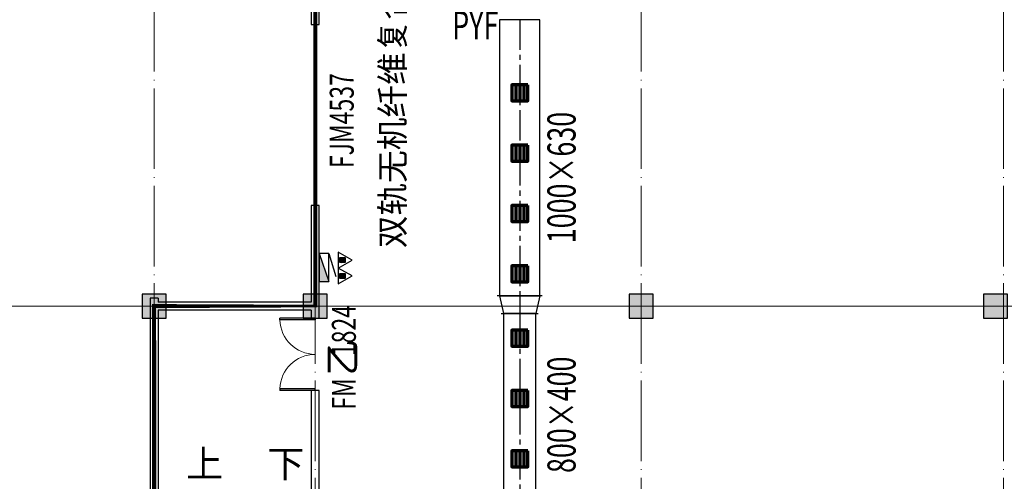
# Model space of a CAD drawing. Units: millimetres. Extents: x 3714769 to 4223690, y 414885 to 1049936.
# Drawn here: x 4091350 to 4115812, y 621915 to 633391 of the extents above; entities that cross this region are included whole.
import ezdxf

# ---------------------------------------------------------------- set-up
doc = ezdxf.new("R2010")
doc.units = ezdxf.units.MM
doc.header["$LTSCALE"] = 1000
for name, pattern in [('CENTER2', [1.125, 0.75, -0.125, 0.125, -0.125]), ('DASH', [0.35, 0.25, -0.1]), ('DOTE', [2.4200000000000004, 2, -0.2, 0.02, -0.2])]:
    doc.linetypes.add(name, pattern=pattern)
for name, color, linetype, lineweight in [('COLU', 7, 'Continuous', 40), ('DOTE', 8, 'DOTE', 9), ('H-送风-风口', 3, 'Continuous', 70), ('暖通-排烟-风管标注', 3, 'Continuous', 25)]:
    doc.layers.add(name, color=color, linetype=linetype, lineweight=lineweight)
for name, color, linetype in [('DIM_SYMB', 3, 'Continuous'), ('DOOR_FIRE', 4, 'Continuous'), ('DUCT-排烟中心线', 5, 'CENTER2'), ('DUCT-排烟法兰', 4, 'Continuous'), ('DUCT-排烟管', 2, 'Continuous'), ('DUCT-排烟管端线', 4, 'Continuous'), ('EQUIP_消火栓', 7, 'Continuous'), ('EQUIP_灭火器', 7, 'Continuous'), ('H-风口标注', 3, 'Continuous'), ('WALL', 7, 'Continuous'), ('屋面', 133, 'Continuous')]:
    doc.layers.add(name, color=color, linetype=linetype)
doc.layers.add('DOOR_FIRE_TEXT', color=7, linetype='Continuous', plot=False)
doc.styles.add('_TCH_DIM', font='SIMPLEX', dxfattribs={"bigfont": 'GBCBIG'})
doc.styles.add('_TCH_WINDOW', font='SIMPLEX', dxfattribs={"height": 3.5, "bigfont": 'GBCBIG'})
doc.styles.add('WZ', font='tssdeng.shx', dxfattribs={"width": 0.4, "bigfont": '@gbcbig.shx'})

# ---------------------------------------------------------------- blocks, each defined once
blk = doc.blocks.new('2ffff')
at = {"layer": '屋面', "ltscale": 300}
h = blk.add_hatch(color=7, dxfattribs=at)
h.dxf.hatch_style = 1
h.paths.add_polyline_path([(5494965.758227301, 709076.1494085742), (5494965.758227301, 709676.1494085742), (5494365.758227301, 709676.1494085742), (5494365.758227301, 709076.1494085742)])
h.paths.add_polyline_path([(5494965.758227301, 696076.1455023242), (5494965.758227301, 696676.1455023242), (5494365.758227301, 696676.1455023242), (5494365.758227301, 696076.1455023242)])
h.paths.add_polyline_path([(5494965.773852301, 683076.1455023242), (5494965.773852301, 683676.1455023242), (5494365.773852301, 683676.1455023242), (5494365.773852301, 683076.1455023242)])
h.paths.add_polyline_path([(5494964.789477301, 670076.1455023242), (5494964.789477301, 670676.1455023242), (5494364.789477301, 670676.1455023242), (5494364.789477301, 670076.1455023242)])
h.paths.add_polyline_path([(5494964.789477301, 662126.1494085742), (5494964.789477301, 662626.1494085742), (5494464.789477301, 662626.1494085742), (5494464.789477301, 662126.1494085742)])
h.paths.add_polyline_path([(5494964.789477301, 658276.1494085742), (5494964.789477301, 658776.1494085742), (5494464.789477301, 658776.1494085742), (5494464.789477301, 658276.1494085742)])
h.paths.add_polyline_path([(5494964.742602301, 720976.1494085742), (5494964.742602301, 721476.1494085742), (5494464.742602301, 721476.1494085742), (5494464.742602301, 720976.1494085742)])
h.paths.add_polyline_path([(5494964.742602301, 717176.1494085742), (5494964.742602301, 717676.1494085742), (5494464.742602301, 717676.1494085742), (5494464.742602301, 717176.1494085742)])
h.paths.add_polyline_path([(5485664.742602301, 720876.1415960742), (5485664.742602301, 721476.1415960742), (5485064.742602301, 721476.1415960742), (5485064.742602301, 720876.1415960742)])
h.paths.add_polyline_path([(5485664.742602301, 717176.1415960742), (5485664.742602301, 717776.1415960742), (5485064.742602301, 717776.1415960742), (5485064.742602301, 717176.1415960742)])
h.paths.add_polyline_path([(5485614.758227301, 709076.1415960742), (5485614.758227301, 709676.1415960742), (5485014.758227301, 709676.1415960742), (5485014.758227301, 709076.1415960742)])
h.paths.add_polyline_path([(5485614.758227301, 696076.1415960742), (5485614.758227301, 696676.1415960742), (5485014.758227301, 696676.1415960742), (5485014.758227301, 696076.1415960742)])
h.paths.add_polyline_path([(5485614.773852301, 683076.1415960742), (5485614.773852301, 683676.1415960742), (5485014.773852301, 683676.1415960742), (5485014.773852301, 683076.1415960742)])
h.paths.add_polyline_path([(5485614.789477301, 670076.1415960742), (5485614.789477301, 670676.1415960742), (5485014.789477301, 670676.1415960742), (5485014.789477301, 670076.1415960742)])
h.paths.add_polyline_path([(5485664.789477301, 661976.1415960742), (5485664.789477301, 662576.1415960742), (5485064.789477301, 662576.1415960742), (5485064.789477301, 661976.1415960742)])
h.paths.add_polyline_path([(5485664.789477301, 658276.1415960742), (5485664.789477301, 658876.1415960742), (5485064.789477301, 658876.1415960742), (5485064.789477301, 658276.1415960742)])
h.paths.add_polyline_path([(5476614.789477301, 720876.1455023242), (5476614.789477301, 721476.1455023242), (5476014.789477301, 721476.1455023242), (5476014.789477301, 720876.1455023242)])
h.paths.add_polyline_path([(5476614.789477301, 709076.1455023242), (5476614.789477301, 709676.1455023242), (5476014.789477301, 709676.1455023242), (5476014.789477301, 709076.1455023242)])
h.paths.add_polyline_path([(5476614.773852301, 696076.1455023242), (5476614.773852301, 696676.1455023242), (5476014.773852301, 696676.1455023242), (5476014.773852301, 696076.1455023242)])
h.paths.add_polyline_path([(5476614.758227301, 683076.1455023242), (5476614.758227301, 683676.1455023242), (5476014.758227301, 683676.1455023242), (5476014.758227301, 683076.1455023242)])
h.paths.add_polyline_path([(5476614.758227301, 670076.1415960742), (5476614.758227301, 670676.1415960742), (5476014.758227301, 670676.1415960742), (5476014.758227301, 670076.1415960742)])
h.paths.add_polyline_path([(5476614.742602301, 658276.1415960742), (5476614.742602301, 658876.1415960742), (5476014.742602301, 658876.1415960742), (5476014.742602301, 658276.1415960742)])
h.paths.add_polyline_path([(5467614.617602301, 720876.1494085742), (5467614.617602301, 721476.1494085742), (5467014.617602301, 721476.1494085742), (5467014.617602301, 720876.1494085742)])
h.paths.add_polyline_path([(5467614.617602301, 709076.1494085742), (5467614.617602301, 709676.1494085742), (5467014.617602301, 709676.1494085742), (5467014.617602301, 709076.1494085742)])
h.paths.add_polyline_path([(5467614.601977301, 696076.1494085742), (5467614.601977301, 696676.1494085742), (5467014.601977301, 696676.1494085742), (5467014.601977301, 696076.1494085742)])
h.paths.add_polyline_path([(5467614.586352301, 683076.1494085742), (5467614.586352301, 683676.1494085742), (5467014.586352301, 683676.1494085742), (5467014.586352301, 683076.1494085742)])
h.paths.add_polyline_path([(5467614.586352301, 670076.1494085742), (5467614.586352301, 670676.1494085742), (5467014.586352301, 670676.1494085742), (5467014.586352301, 670076.1494085742)])
h.paths.add_polyline_path([(5467614.570727301, 658276.1494085742), (5467614.570727301, 658876.1494085742), (5467014.570727301, 658876.1494085742), (5467014.570727301, 658276.1494085742)])
h.paths.add_polyline_path([(5458614.789477301, 720876.1533148242), (5458614.789477301, 721476.1533148242), (5458014.789477301, 721476.1533148242), (5458014.789477301, 720876.1533148242)])
h.paths.add_polyline_path([(5458614.789477301, 709076.1533148242), (5458614.789477301, 709676.1533148242), (5458014.789477301, 709676.1533148242), (5458014.789477301, 709076.1533148242)])
h.paths.add_polyline_path([(5458614.773852301, 696076.1533148242), (5458614.773852301, 696676.1533148242), (5458014.773852301, 696676.1533148242), (5458014.773852301, 696076.1533148242)])
h.paths.add_polyline_path([(5458614.758227301, 683076.1533148242), (5458614.758227301, 683676.1533148242), (5458014.758227301, 683676.1533148242), (5458014.758227301, 683076.1533148242)])
h.paths.add_polyline_path([(5458614.758227301, 670076.1572210742), (5458614.758227301, 670676.1572210742), (5458014.758227301, 670676.1572210742), (5458014.758227301, 670076.1572210742)])
h.paths.add_polyline_path([(5458614.742602301, 658276.1572210742), (5458614.742602301, 658876.1572210742), (5458014.742602301, 658876.1572210742), (5458014.742602301, 658276.1572210742)])
h.paths.add_polyline_path([(5449614.789477301, 720876.1572210742), (5449614.789477301, 721476.1572210742), (5449014.789477301, 721476.1572210742), (5449014.789477301, 720876.1572210742)])
h.paths.add_polyline_path([(5449614.789477301, 709076.1572210742), (5449614.789477301, 709676.1572210742), (5449014.789477301, 709676.1572210742), (5449014.789477301, 709076.1572210742)])
h.paths.add_polyline_path([(5449614.773852301, 696076.1572210742), (5449614.773852301, 696676.1572210742), (5449014.773852301, 696676.1572210742), (5449014.773852301, 696076.1572210742)])
h.paths.add_polyline_path([(5449614.758227301, 683076.1572210742), (5449614.758227301, 683676.1572210742), (5449014.758227301, 683676.1572210742), (5449014.758227301, 683076.1572210742)])
h.paths.add_polyline_path([(5449614.758227301, 670076.1572210742), (5449614.758227301, 670676.1572210742), (5449014.758227301, 670676.1572210742), (5449014.758227301, 670076.1572210742)])
h.paths.add_polyline_path([(5449614.742602301, 658276.1572210742), (5449614.742602301, 658876.1572210742), (5449014.742602301, 658876.1572210742), (5449014.742602301, 658276.1572210742)])
h.paths.add_polyline_path([(5440614.789477301, 720876.1611273242), (5440614.789477301, 721476.1611273242), (5440014.789477301, 721476.1611273242), (5440014.789477301, 720876.1611273242)])
h.paths.add_polyline_path([(5440614.789477301, 709076.1611273242), (5440614.789477301, 709676.1611273242), (5440014.789477301, 709676.1611273242), (5440014.789477301, 709076.1611273242)])
h.paths.add_polyline_path([(5440614.773852301, 696076.1611273242), (5440614.773852301, 696676.1611273242), (5440014.773852301, 696676.1611273242), (5440014.773852301, 696076.1611273242)])
h.paths.add_polyline_path([(5440614.758227301, 683076.1611273242), (5440614.758227301, 683676.1611273242), (5440014.758227301, 683676.1611273242), (5440014.758227301, 683076.1611273242)])
h.paths.add_polyline_path([(5440614.758227301, 670076.1650335742), (5440614.758227301, 670676.1650335742), (5440014.758227301, 670676.1650335742), (5440014.758227301, 670076.1650335742)])
h.paths.add_polyline_path([(5440614.742602301, 658276.1650335742), (5440614.742602301, 658876.1650335742), (5440014.742602301, 658876.1650335742), (5440014.742602301, 658276.1650335742)])
h.paths.add_polyline_path([(5431614.789477301, 720876.1650335742), (5431614.789477301, 721476.1650335742), (5431014.789477301, 721476.1650335742), (5431014.789477301, 720876.1650335742)])
h.paths.add_polyline_path([(5431614.789477301, 709076.1650335742), (5431614.789477301, 709676.1650335742), (5431014.789477301, 709676.1650335742), (5431014.789477301, 709076.1650335742)])
h.paths.add_polyline_path([(5431614.773852301, 696076.1650335742), (5431614.773852301, 696676.1650335742), (5431014.773852301, 696676.1650335742), (5431014.773852301, 696076.1650335742)])
h.paths.add_polyline_path([(5431614.758227301, 683076.1650335742), (5431614.758227301, 683676.1650335742), (5431014.758227301, 683676.1650335742), (5431014.758227301, 683076.1650335742)])
h.paths.add_polyline_path([(5431614.758227301, 670076.1650335742), (5431614.758227301, 670676.1650335742), (5431014.758227301, 670676.1650335742), (5431014.758227301, 670076.1650335742)])
h.paths.add_polyline_path([(5431614.742602301, 658276.1650335742), (5431614.742602301, 658876.1650335742), (5431014.742602301, 658876.1650335742), (5431014.742602301, 658276.1650335742)])
h.paths.add_polyline_path([(5422813.789477301, 720876.1884710742), (5422813.789477301, 721476.1884710742), (5422213.789477301, 721476.1884710742), (5422213.789477301, 720876.1884710742)])
h.paths.add_polyline_path([(5422064.789477301, 720876.1884710742), (5422064.789477301, 721476.1884710742), (5421464.789477301, 721476.1884710742), (5421464.789477301, 720876.1884710742)])
h.paths.add_polyline_path([(5422813.789477301, 709076.1845648242), (5422813.789477301, 709676.1845648242), (5422213.789477301, 709676.1845648242), (5422213.789477301, 709076.1845648242)])
h.paths.add_polyline_path([(5422064.789477301, 709076.1845648242), (5422064.789477301, 709676.1845648242), (5421464.789477301, 709676.1845648242), (5421464.789477301, 709076.1845648242)])
h.paths.add_polyline_path([(5422813.773852301, 696076.1845648242), (5422813.773852301, 696676.1845648242), (5422213.773852301, 696676.1845648242), (5422213.773852301, 696076.1845648242)])
h.paths.add_polyline_path([(5422065.773852301, 696076.1845648242), (5422065.773852301, 696676.1845648242), (5421465.773852301, 696676.1845648242), (5421465.773852301, 696076.1845648242)])
h.paths.add_polyline_path([(5422813.758227301, 683076.1806585742), (5422813.758227301, 683676.1806585742), (5422213.758227301, 683676.1806585742), (5422213.758227301, 683076.1806585742)])
h.paths.add_polyline_path([(5422065.758227301, 683076.1806585742), (5422065.758227301, 683676.1806585742), (5421465.758227301, 683676.1806585742), (5421465.758227301, 683076.1806585742)])
h.paths.add_polyline_path([(5422813.758227301, 670076.1884710742), (5422813.758227301, 670676.1884710742), (5422213.758227301, 670676.1884710742), (5422213.758227301, 670076.1884710742)])
h.paths.add_polyline_path([(5422065.758227301, 670076.1884710742), (5422065.758227301, 670676.1884710742), (5421465.758227301, 670676.1884710742), (5421465.758227301, 670076.1884710742)])
h.paths.add_polyline_path([(5422814.742602301, 658276.1884710742), (5422814.742602301, 658876.1884710742), (5422214.742602301, 658876.1884710742), (5422214.742602301, 658276.1884710742)])
h.paths.add_polyline_path([(5422065.742602301, 658276.1884710742), (5422065.742602301, 658876.1884710742), (5421465.742602301, 658876.1884710742), (5421465.742602301, 658276.1884710742)])
h.paths.add_polyline_path([(5413264.789477301, 720876.1884710742), (5413264.789477301, 721476.1884710742), (5412664.789477301, 721476.1884710742), (5412664.789477301, 720876.1884710742)])
h.paths.add_polyline_path([(5413264.789477301, 709076.1884710742), (5413264.789477301, 709676.1884710742), (5412664.789477301, 709676.1884710742), (5412664.789477301, 709076.1884710742)])
h.paths.add_polyline_path([(5413264.781664801, 696076.1884710742), (5413264.781664801, 696676.1884710742), (5412664.781664801, 696676.1884710742), (5412664.781664801, 696076.1884710742)])
h.paths.add_polyline_path([(5413264.758227301, 683076.1884710742), (5413264.758227301, 683676.1884710742), (5412664.758227301, 683676.1884710742), (5412664.758227301, 683076.1884710742)])
h.paths.add_polyline_path([(5413264.750414801, 670076.1884710742), (5413264.750414801, 670676.1884710742), (5412664.750414801, 670676.1884710742), (5412664.750414801, 670076.1884710742)])
h.paths.add_polyline_path([(5413264.750414801, 658276.1884710742), (5413264.750414801, 658876.1884710742), (5412664.750414801, 658876.1884710742), (5412664.750414801, 658276.1884710742)])
h.paths.add_polyline_path([(5405164.773852301, 720876.1962835742), (5405164.773852301, 721476.1962835742), (5404564.773852301, 721476.1962835742), (5404564.773852301, 720876.1962835742)])
h.paths.add_polyline_path([(5405164.766039801, 709076.1923773242), (5405164.766039801, 709676.1923773242), (5404564.766039801, 709676.1923773242), (5404564.766039801, 709076.1923773242)])
h.paths.add_polyline_path([(5405164.766039801, 683076.2343695117), (5405164.766039801, 683676.2343695117), (5404564.766039801, 683676.2343695117), (5404564.766039801, 683076.2343695117)])
h.paths.add_polyline_path([(5405164.742602301, 696076.2343695117), (5405164.742602301, 696676.2343695117), (5404564.742602301, 696676.2343695117), (5404564.742602301, 696076.2343695117)])
h.paths.add_polyline_path([(5405164.734789801, 670076.1962835742), (5405164.734789801, 670676.1962835742), (5404564.734789801, 670676.1962835742), (5404564.734789801, 670076.1962835742)])
h.paths.add_polyline_path([(5405164.734789801, 658276.1962835742), (5405164.734789801, 658876.1962835742), (5404564.734789801, 658876.1962835742), (5404564.734789801, 658276.1962835742)])
h.paths.add_polyline_path([(5401164.773852301, 720876.1962835742), (5401164.773852301, 721476.1962835742), (5400564.773852301, 721476.1962835742), (5400564.773852301, 720876.1962835742)])
h.paths.add_polyline_path([(5401164.766039801, 709076.1962835742), (5401164.766039801, 709676.1962835742), (5400564.766039801, 709676.1962835742), (5400564.766039801, 709076.1962835742)])
h.paths.add_polyline_path([(5401164.766039801, 683076.2275335742), (5401164.766039801, 683676.2275335742), (5400564.766039801, 683676.2275335742), (5400564.766039801, 683076.2275335742)])
h.paths.add_polyline_path([(5401164.742602301, 696076.2275335742), (5401164.742602301, 696676.2275335742), (5400564.742602301, 696676.2275335742), (5400564.742602301, 696076.2275335742)])
h.paths.add_polyline_path([(5401164.734789801, 670076.1962835742), (5401164.734789801, 670676.1962835742), (5400564.734789801, 670676.1962835742), (5400564.734789801, 670076.1962835742)])
h.paths.add_polyline_path([(5401164.734789801, 658276.1962835742), (5401164.734789801, 658876.1962835742), (5400564.734789801, 658876.1962835742), (5400564.734789801, 658276.1962835742)])
h.paths.add_polyline_path([(5396164.773852301, 720876.1962835742), (5396164.773852301, 721476.1962835742), (5395564.773852301, 721476.1962835742), (5395564.773852301, 720876.1962835742)])
h.paths.add_polyline_path([(5396164.766039801, 709076.1962835742), (5396164.766039801, 709676.1962835742), (5395564.766039801, 709676.1962835742), (5395564.766039801, 709076.1962835742)])
h.paths.add_polyline_path([(5396164.766039801, 683076.2148382617), (5396164.766039801, 683676.2148382617), (5395564.766039801, 683676.2148382617), (5395564.766039801, 683076.2148382617)])
h.paths.add_polyline_path([(5396164.742602301, 696076.2148382617), (5396164.742602301, 696676.2148382617), (5395564.742602301, 696676.2148382617), (5395564.742602301, 696076.2148382617)])
h.paths.add_polyline_path([(5396164.734789801, 670076.1962835742), (5396164.734789801, 670676.1962835742), (5395564.734789801, 670676.1962835742), (5395564.734789801, 670076.1962835742)])
h.paths.add_polyline_path([(5396164.734789801, 658276.1962835742), (5396164.734789801, 658876.1962835742), (5395564.734789801, 658876.1962835742), (5395564.734789801, 658276.1962835742)])
h.paths.add_polyline_path([(5387164.773852301, 720876.2040960742), (5387164.773852301, 721476.2040960742), (5386564.773852301, 721476.2040960742), (5386564.773852301, 720876.2040960742)])
h.paths.add_polyline_path([(5387164.766039801, 709076.2040960742), (5387164.766039801, 709676.2040960742), (5386564.766039801, 709676.2040960742), (5386564.766039801, 709076.2040960742)])
h.paths.add_polyline_path([(5387164.766039801, 683076.2031195117), (5387164.766039801, 683676.2031195117), (5386564.766039801, 683676.2031195117), (5386564.766039801, 683076.2031195117)])
h.paths.add_polyline_path([(5387164.742602301, 696076.1992132617), (5387164.742602301, 696676.1992132617), (5386564.742602301, 696676.1992132617), (5386564.742602301, 696076.1992132617)])
h.paths.add_polyline_path([(5387164.734789801, 670076.2040960742), (5387164.734789801, 670676.2040960742), (5386564.734789801, 670676.2040960742), (5386564.734789801, 670076.2040960742)])
h.paths.add_polyline_path([(5387164.734789801, 658276.2040960742), (5387164.734789801, 658876.2040960742), (5386564.734789801, 658876.2040960742), (5386564.734789801, 658276.2040960742)])
h.paths.add_polyline_path([(5378164.773852301, 720876.2119085742), (5378164.773852301, 721476.2119085742), (5377564.773852301, 721476.2119085742), (5377564.773852301, 720876.2119085742)])
h.paths.add_polyline_path([(5378164.766039801, 709076.2158148242), (5378164.766039801, 709676.2158148242), (5377564.766039801, 709676.2158148242), (5377564.766039801, 709076.2158148242)])
h.paths.add_polyline_path([(5378164.766039801, 683076.1874945117), (5378164.766039801, 683676.1874945117), (5377564.766039801, 683676.1874945117), (5377564.766039801, 683076.1874945117)])
h.paths.add_polyline_path([(5378164.742602301, 696076.1874945117), (5378164.742602301, 696676.1874945117), (5377564.742602301, 696676.1874945117), (5377564.742602301, 696076.1874945117)])
h.paths.add_polyline_path([(5378164.734789801, 670076.2119085742), (5378164.734789801, 670676.2119085742), (5377564.734789801, 670676.2119085742), (5377564.734789801, 670076.2119085742)])
h.paths.add_polyline_path([(5378164.734789801, 658276.2119085742), (5378164.734789801, 658876.2119085742), (5377564.734789801, 658876.2119085742), (5377564.734789801, 658276.2119085742)])
h.paths.add_polyline_path([(5373164.773852301, 720876.2158148242), (5373164.773852301, 721476.2158148242), (5372564.773852301, 721476.2158148242), (5372564.773852301, 720876.2158148242)])
h.paths.add_polyline_path([(5373164.766039801, 709076.2158148242), (5373164.766039801, 709676.2158148242), (5372564.766039801, 709676.2158148242), (5372564.766039801, 709076.2158148242)])
h.paths.add_polyline_path([(5373164.766039801, 683076.1747991992), (5373164.766039801, 683676.1747991992), (5372564.766039801, 683676.1747991992), (5372564.766039801, 683076.1747991992)])
h.paths.add_polyline_path([(5373164.742602301, 696076.1747991992), (5373164.742602301, 696676.1747991992), (5372564.742602301, 696676.1747991992), (5372564.742602301, 696076.1747991992)])
h.paths.add_polyline_path([(5373164.734789801, 670076.2197210742), (5373164.734789801, 670676.2197210742), (5372564.734789801, 670676.2197210742), (5372564.734789801, 670076.2197210742)])
h.paths.add_polyline_path([(5373164.734789801, 658276.2197210742), (5373164.734789801, 658876.2197210742), (5372564.734789801, 658876.2197210742), (5372564.734789801, 658276.2197210742)])
h.paths.add_polyline_path([(5369164.773852301, 720876.2197210742), (5369164.773852301, 721476.2197210742), (5368564.773852301, 721476.2197210742), (5368564.773852301, 720876.2197210742)])
h.paths.add_polyline_path([(5369164.766039801, 709076.2197210742), (5369164.766039801, 709676.2197210742), (5368564.766039801, 709676.2197210742), (5368564.766039801, 709076.2197210742)])
h.paths.add_polyline_path([(5369164.766039801, 683076.1679632617), (5369164.766039801, 683676.1679632617), (5368564.766039801, 683676.1679632617), (5368564.766039801, 683076.1679632617)])
h.paths.add_polyline_path([(5369164.742602301, 696076.1679632617), (5369164.742602301, 696676.1679632617), (5368564.742602301, 696676.1679632617), (5368564.742602301, 696076.1679632617)])
h.paths.add_polyline_path([(5369164.734789801, 670076.2197210742), (5369164.734789801, 670676.2197210742), (5368564.734789801, 670676.2197210742), (5368564.734789801, 670076.2197210742)])
h.paths.add_polyline_path([(5369164.734789801, 658276.2197210742), (5369164.734789801, 658876.2197210742), (5368564.734789801, 658876.2197210742), (5368564.734789801, 658276.2197210742)])
h.paths.add_polyline_path([(5361064.773852301, 720876.2197210742), (5361064.773852301, 721476.2197210742), (5360464.773852301, 721476.2197210742), (5360464.773852301, 720876.2197210742)])
h.paths.add_polyline_path([(5361064.766039801, 709076.2236273242), (5361064.766039801, 709676.2236273242), (5360464.766039801, 709676.2236273242), (5360464.766039801, 709076.2236273242)])
h.paths.add_polyline_path([(5361064.758227301, 696076.2236273242), (5361064.758227301, 696676.2236273242), (5360464.758227301, 696676.2236273242), (5360464.758227301, 696076.2236273242)])
h.paths.add_polyline_path([(5361064.750414801, 683076.2236273242), (5361064.750414801, 683676.2236273242), (5360464.750414801, 683676.2236273242), (5360464.750414801, 683076.2236273242)])
h.paths.add_polyline_path([(5361064.734789801, 670076.2197210742), (5361064.734789801, 670676.2197210742), (5360464.734789801, 670676.2197210742), (5360464.734789801, 670076.2197210742)])
h.paths.add_polyline_path([(5361064.734789801, 658276.2197210742), (5361064.734789801, 658876.2197210742), (5360464.734789801, 658876.2197210742), (5360464.734789801, 658276.2197210742)])
h.paths.add_polyline_path([(5352264.773852301, 720876.2275335742), (5352264.773852301, 721476.2275335742), (5351664.773852301, 721476.2275335742), (5351664.773852301, 720876.2275335742)])
h.paths.add_polyline_path([(5351514.773852301, 720876.2275335742), (5351514.773852301, 721476.2275335742), (5350914.773852301, 721476.2275335742), (5350914.773852301, 720876.2275335742)])
h.paths.add_polyline_path([(5352264.766039801, 709076.2275335742), (5352264.766039801, 709676.2275335742), (5351664.766039801, 709676.2275335742), (5351664.766039801, 709076.2275335742)])
h.paths.add_polyline_path([(5351514.766039801, 709076.2275335742), (5351514.766039801, 709676.2275335742), (5350914.766039801, 709676.2275335742), (5350914.766039801, 709076.2275335742)])
h.paths.add_polyline_path([(5352264.758227301, 696076.2275335742), (5352264.758227301, 696676.2275335742), (5351664.758227301, 696676.2275335742), (5351664.758227301, 696076.2275335742)])
h.paths.add_polyline_path([(5351514.758227301, 696076.2275335742), (5351514.758227301, 696676.2275335742), (5350914.758227301, 696676.2275335742), (5350914.758227301, 696076.2275335742)])
h.paths.add_polyline_path([(5352264.750414801, 683076.2275335742), (5352264.750414801, 683676.2275335742), (5351664.750414801, 683676.2275335742), (5351664.750414801, 683076.2275335742)])
h.paths.add_polyline_path([(5351514.750414801, 683076.2275335742), (5351514.750414801, 683676.2275335742), (5350914.750414801, 683676.2275335742), (5350914.750414801, 683076.2275335742)])
h.paths.add_polyline_path([(5352264.734789801, 670076.2275335742), (5352264.734789801, 670676.2275335742), (5351664.734789801, 670676.2275335742), (5351664.734789801, 670076.2275335742)])
h.paths.add_polyline_path([(5351514.734789801, 670076.2275335742), (5351514.734789801, 670676.2275335742), (5350914.734789801, 670676.2275335742), (5350914.734789801, 670076.2275335742)])
h.paths.add_polyline_path([(5352264.734789801, 658276.2353460742), (5352264.734789801, 658876.2353460742), (5351664.734789801, 658876.2353460742), (5351664.734789801, 658276.2353460742)])
h.paths.add_polyline_path([(5351514.734789801, 658276.2353460742), (5351514.734789801, 658876.2353460742), (5350914.734789801, 658876.2353460742), (5350914.734789801, 658276.2353460742)])
h.paths.add_polyline_path([(5342714.781664801, 720876.2392523242), (5342714.781664801, 721476.2392523242), (5342114.781664801, 721476.2392523242), (5342114.781664801, 720876.2392523242)])
h.paths.add_polyline_path([(5342714.766039801, 709076.2392523242), (5342714.766039801, 709676.2392523242), (5342114.766039801, 709676.2392523242), (5342114.766039801, 709076.2392523242)])
h.paths.add_polyline_path([(5342714.766039801, 696076.2392523242), (5342714.766039801, 696676.2392523242), (5342114.766039801, 696676.2392523242), (5342114.766039801, 696076.2392523242)])
h.paths.add_polyline_path([(5342714.758227301, 683076.2353460742), (5342714.758227301, 683676.2353460742), (5342114.758227301, 683676.2353460742), (5342114.758227301, 683076.2353460742)])
h.paths.add_polyline_path([(5342714.742602301, 670076.2353460742), (5342714.742602301, 670676.2353460742), (5342114.742602301, 670676.2353460742), (5342114.742602301, 670076.2353460742)])
h.paths.add_polyline_path([(5342714.734789801, 658276.2353460742), (5342714.734789801, 658876.2353460742), (5342114.734789801, 658876.2353460742), (5342114.734789801, 658276.2353460742)])
h.paths.add_polyline_path([(5333714.779711676, 720876.2431585742), (5333714.779711676, 721476.2431585742), (5333114.779711676, 721476.2431585742), (5333114.779711676, 720876.2431585742)])
h.paths.add_polyline_path([(5333714.771899176, 709076.2431585742), (5333714.771899176, 709676.2431585742), (5333114.771899176, 709676.2431585742), (5333114.771899176, 709076.2431585742)])
h.paths.add_polyline_path([(5333714.764086676, 696076.2431585742), (5333714.764086676, 696676.2431585742), (5333114.764086676, 696676.2431585742), (5333114.764086676, 696076.2431585742)])
h.paths.add_polyline_path([(5333714.752367926, 683076.2431585742), (5333714.752367926, 683676.2431585742), (5333114.752367926, 683676.2431585742), (5333114.752367926, 683076.2431585742)])
h.paths.add_polyline_path([(5333714.748461676, 670076.2431585742), (5333714.748461676, 670676.2431585742), (5333114.748461676, 670676.2431585742), (5333114.748461676, 670076.2431585742)])
h.paths.add_polyline_path([(5333714.736742926, 658276.2431585742), (5333714.736742926, 658876.2431585742), (5333114.736742926, 658876.2431585742), (5333114.736742926, 658276.2431585742)])
h.paths.add_polyline_path([(5324714.779711676, 720876.2470648242), (5324714.779711676, 721476.2470648242), (5324114.779711676, 721476.2470648242), (5324114.779711676, 720876.2470648242)])
h.paths.add_polyline_path([(5324714.771899176, 709076.2470648242), (5324714.771899176, 709676.2470648242), (5324114.771899176, 709676.2470648242), (5324114.771899176, 709076.2470648242)])
h.paths.add_polyline_path([(5324714.764086676, 696076.2470648242), (5324714.764086676, 696676.2470648242), (5324114.764086676, 696676.2470648242), (5324114.764086676, 696076.2470648242)])
h.paths.add_polyline_path([(5324714.752367926, 683076.2470648242), (5324714.752367926, 683676.2470648242), (5324114.752367926, 683676.2470648242), (5324114.752367926, 683076.2470648242)])
h.paths.add_polyline_path([(5324714.748461676, 670076.2431585742), (5324714.748461676, 670676.2431585742), (5324114.748461676, 670676.2431585742), (5324114.748461676, 670076.2431585742)])
h.paths.add_polyline_path([(5324714.736742926, 658276.2431585742), (5324714.736742926, 658876.2431585742), (5324114.736742926, 658876.2431585742), (5324114.736742926, 658276.2431585742)])
h.paths.add_polyline_path([(5315714.779711676, 720876.2509710742), (5315714.779711676, 721476.2509710742), (5315114.779711676, 721476.2509710742), (5315114.779711676, 720876.2509710742)])
h.paths.add_polyline_path([(5315714.771899176, 709076.2509710742), (5315714.771899176, 709676.2509710742), (5315114.771899176, 709676.2509710742), (5315114.771899176, 709076.2509710742)])
h.paths.add_polyline_path([(5315714.764086676, 696076.2509710742), (5315714.764086676, 696676.2509710742), (5315114.764086676, 696676.2509710742), (5315114.764086676, 696076.2509710742)])
h.paths.add_polyline_path([(5315714.752367926, 683076.2509710742), (5315714.752367926, 683676.2509710742), (5315114.752367926, 683676.2509710742), (5315114.752367926, 683076.2509710742)])
h.paths.add_polyline_path([(5315714.748461676, 670076.2509710742), (5315714.748461676, 670676.2509710742), (5315114.748461676, 670676.2509710742), (5315114.748461676, 670076.2509710742)])
h.paths.add_polyline_path([(5315714.736742926, 658276.2509710742), (5315714.736742926, 658876.2509710742), (5315114.736742926, 658876.2509710742), (5315114.736742926, 658276.2509710742)])
h.paths.add_polyline_path([(5306714.779711676, 720876.2548773242), (5306714.779711676, 721476.2548773242), (5306114.779711676, 721476.2548773242), (5306114.779711676, 720876.2548773242)])
h.paths.add_polyline_path([(5306714.773852301, 709076.2548773242), (5306714.773852301, 709676.2548773242), (5306114.773852301, 709676.2548773242), (5306114.773852301, 709076.2548773242)])
h.paths.add_polyline_path([(5306714.764086676, 696076.2548773242), (5306714.764086676, 696676.2548773242), (5306114.764086676, 696676.2548773242), (5306114.764086676, 696076.2548773242)])
h.paths.add_polyline_path([(5306714.752367926, 683076.2548773242), (5306714.752367926, 683676.2548773242), (5306114.752367926, 683676.2548773242), (5306114.752367926, 683076.2548773242)])
h.paths.add_polyline_path([(5306714.746508551, 670076.2587835742), (5306714.746508551, 670676.2587835742), (5306114.746508551, 670676.2587835742), (5306114.746508551, 670076.2587835742)])
h.paths.add_polyline_path([(5306714.738696051, 658276.2587835742), (5306714.738696051, 658876.2587835742), (5306114.738696051, 658876.2587835742), (5306114.738696051, 658276.2587835742)])
h.paths.add_polyline_path([(5297714.778735113, 720876.2587835742), (5297714.778735113, 721476.2587835742), (5297114.778735113, 721476.2587835742), (5297114.778735113, 720876.2587835742)])
h.paths.add_polyline_path([(5297714.768969488, 709076.2587835742), (5297714.768969488, 709676.2587835742), (5297114.768969488, 709676.2587835742), (5297114.768969488, 709076.2587835742)])
h.paths.add_polyline_path([(5297714.763110113, 696076.2587835742), (5297714.763110113, 696676.2587835742), (5297114.763110113, 696676.2587835742), (5297114.763110113, 696076.2587835742)])
h.paths.add_polyline_path([(5297714.753344488, 683076.2626898242), (5297714.753344488, 683676.2626898242), (5297114.753344488, 683676.2626898242), (5297114.753344488, 683076.2626898242)])
h.paths.add_polyline_path([(5297714.747485113, 670076.2587835742), (5297714.747485113, 670676.2587835742), (5297114.747485113, 670676.2587835742), (5297114.747485113, 670076.2587835742)])
h.paths.add_polyline_path([(5297714.737719488, 658276.2587835742), (5297714.737719488, 658876.2587835742), (5297114.737719488, 658876.2587835742), (5297114.737719488, 658276.2587835742)])
h.paths.add_polyline_path([(5288664.777758551, 658276.2744085742), (5288664.777758551, 658876.2744085742), (5288064.777758551, 658876.2744085742), (5288064.777758551, 658276.2744085742)])
h.paths.add_polyline_path([(5288664.775805426, 661976.2744085742), (5288664.775805426, 662576.2744085742), (5288064.775805426, 662576.2744085742), (5288064.775805426, 661976.2744085742)])
h.paths.add_polyline_path([(5288714.769946051, 670076.2783148242), (5288714.769946051, 670676.2783148242), (5288114.769946051, 670676.2783148242), (5288114.769946051, 670076.2783148242)])
h.paths.add_polyline_path([(5288714.762133551, 683076.2783148242), (5288714.762133551, 683676.2783148242), (5288114.762133551, 683676.2783148242), (5288114.762133551, 683076.2783148242)])
h.paths.add_polyline_path([(5288714.754321051, 696076.2783148242), (5288714.754321051, 696676.2783148242), (5288114.754321051, 696676.2783148242), (5288114.754321051, 696076.2783148242)])
h.paths.add_polyline_path([(5288714.746508551, 709076.2744085742), (5288714.746508551, 709676.2744085742), (5288114.746508551, 709676.2744085742), (5288114.746508551, 709076.2744085742)])
h.paths.add_polyline_path([(5288664.740649176, 717176.2744085742), (5288664.740649176, 717776.2744085742), (5288064.740649176, 717776.2744085742), (5288064.740649176, 717176.2744085742)])
h.paths.add_polyline_path([(5288664.736742926, 720876.2744085742), (5288664.736742926, 721476.2744085742), (5288064.736742926, 721476.2744085742), (5288064.736742926, 720876.2744085742)])
h.paths.add_polyline_path([(5279264.777758551, 658276.2744085742), (5279264.777758551, 658776.2744085742), (5278764.777758551, 658776.2744085742), (5278764.777758551, 658276.2744085742)])
h.paths.add_polyline_path([(5279264.775805426, 662076.2744085742), (5279264.775805426, 662576.2744085742), (5278764.775805426, 662576.2744085742), (5278764.775805426, 662076.2744085742)])
h.paths.add_polyline_path([(5279364.769946051, 670076.2744085742), (5279364.769946051, 670676.2744085742), (5278764.769946051, 670676.2744085742), (5278764.769946051, 670076.2744085742)])
h.paths.add_polyline_path([(5279364.762133551, 683076.2744085742), (5279364.762133551, 683676.2744085742), (5278764.762133551, 683676.2744085742), (5278764.762133551, 683076.2744085742)])
h.paths.add_polyline_path([(5279364.754321051, 696076.2744085742), (5279364.754321051, 696676.2744085742), (5278764.754321051, 696676.2744085742), (5278764.754321051, 696076.2744085742)])
h.paths.add_polyline_path([(5279364.744555426, 709076.2744085742), (5279364.744555426, 709676.2744085742), (5278764.744555426, 709676.2744085742), (5278764.744555426, 709076.2744085742)])
h.paths.add_polyline_path([(5279264.740649176, 717176.2744085742), (5279264.740649176, 717676.2744085742), (5278764.740649176, 717676.2744085742), (5278764.740649176, 717176.2744085742)])
h.paths.add_polyline_path([(5279264.738696051, 720976.2744085742), (5279264.738696051, 721476.2744085742), (5278764.738696051, 721476.2744085742), (5278764.738696051, 720976.2744085742)])
at = {"layer": 'COLU', "color": 6, "lineweight": -3}
for points in [[(5401164.734789801, 670076.1962835742), (5401164.734789801, 670676.1962835742), (5400564.734789801, 670676.1962835742), (5400564.734789801, 670076.1962835742)], [(5405164.734789801, 670076.1962835742), (5405164.734789801, 670676.1962835742), (5404564.734789801, 670676.1962835742), (5404564.734789801, 670076.1962835742)], [(5413264.750414801, 670076.1884710742), (5413264.750414801, 670676.1884710742), (5412664.750414801, 670676.1884710742), (5412664.750414801, 670076.1884710742)], [(5422065.758227301, 670076.1884710742), (5422065.758227301, 670676.1884710742), (5421465.758227301, 670676.1884710742), (5421465.758227301, 670076.1884710742)]]:
    blk.add_lwpolyline(points, close=True, dxfattribs=at)
blk = doc.blocks.new('$TWTSYS$00000508')
for p, q in [((-0.5, 0.5), (0.3236161731911125, 1.224064056863426)), ((-0.5, 0.5), (-0.5, -0.5)), ((-0.5, -0.5), (0.5, 0.5)), ((0.5, 0.5), (-0.5, 0.5)), ((0.5, -0.5), (0.5, 0.5)), ((-0.5, -0.5), (0.5, -0.5))]:
    blk.add_line(p, q)
blk.add_solid([(0.5, -0.5), (0.5, 0.5), (-0.5, -0.5)])
blk = doc.blocks.new('$TwtSys$00000546')
h = blk.add_hatch()
h.set_pattern_fill('ANSI31', color=256, scale=200, style=0)
h.set_pattern_definition([(45, (-38543.80223862439, -6670.830405693208), (-17.67766952966369, 17.67766952966369), [])])
h.paths.add_polyline_path([(-64.92232553117356, 173.7449990885525), (64.922325531159, 173.7449990885525), (64.922325531159, 43.90034802621994), (-64.92232553117356, 43.90034802621994)])
for points in [[(0, 343.6163707387423), (-198.3870041439732, 0), (198.3870041439732, 0)], [(-64.92232553117356, 173.7449990885525), (64.922325531159, 173.7449990885525), (64.922325531159, 43.90034802621994), (-64.92232553117356, 43.90034802621994)]]:
    blk.add_lwpolyline(points, close=True)
blk = doc.blocks.new('$DorLib2D$00000002')
for p, q in [((-0.5, -5.684341886080802e-17), (-0.5000000000000007, 0.4875)), ((-0.4750000000000007, 0.4875), (-0.5000000000000007, 0.4875)), ((-0.475, -2.842170943040401e-17), (-0.4750000000000007, 0.4875)), ((0.475, -2.842170943040401e-17), (0.4750000000000007, 0.4875)), ((0.4750000000000007, 0.4875), (0.5000000000000007, 0.4875)), ((0.5, -5.684341886080802e-17), (0.5000000000000007, 0.4875)), ((-0.5, -5.684341886080802e-17), (-0.475, -2.842170943040401e-17)), ((0.5, -5.684341886080802e-17), (0.475, -2.842170943040401e-17))]:
    blk.add_line(p, q)
at = {"lineweight": 13}
for centre, start, end in [((-0.4875, -4.263256414560601e-17), 0, 88.53071641864632), ((0.4875, -4.263256414560601e-17), 91.4692835813537, 180)]:
    blk.add_arc(centre, 0.4875, start, end, dxfattribs=at)
blk = doc.blocks.new('$DorLib2D$00000213')
at = {"color": 0, "linetype": 'DASH', "const_width": 0.02}
blk.add_lwpolyline([(0.5, 3.552713678800501e-15), (-0.5, 3.552713678800501e-15)], dxfattribs=at)
blk = doc.blocks.new('0911002')
at = {"color": 252, "const_width": 100}
blk.add_lwpolyline([(1585216.607009681, 736651.613695936), (1585215.686574747, 764266.3989207686), (1589216.607009368, 764266.3989210294), (1589216.60700926, 777416.3911084516), (1585216.607009314, 777416.3911084519), (1585216.607009314, 782663.7154816899), (1589216.607009314, 782663.7154816898), (1589216.607009314, 833525.7378518803)], dxfattribs=at)
at = {"layer": 'DOTE', "color": 252}
for p, q in [((1585216.562087449, 743474.1277442023), (1585216.56208745, 824644.2865684459)), ((1589216.56208745, 743474.1277442023), (1589216.56208745, 824644.2865684459)), ((1597316.56208745, 743474.1277442023), (1597316.56208745, 824644.2865684459)), ((1606316.56208745, 743474.1277442023), (1606316.56208745, 824644.2865684459)), ((1685163.480328408, 764266.398920899), (1445521.354231673, 764266.398920899)), ((1457269.643846494, 764266.398920899), (1687710.762565815, 764266.398920899))]:
    blk.add_line(p, q, dxfattribs=at)
at = {"layer": 'WALL', "color": 252, "linetype": 'ByBlock'}
for p, q in [((1589116.562087447, 772166.3153134155), (1589116.562087447, 771266.3153149415)), ((1589316.56208745, 771266.3153149415), (1589316.56208745, 772166.3153134155)), ((1589116.562087447, 771266.3153149415), (1589316.56208745, 771266.3153149415)), ((1589316.56208745, 766766.3153149415), (1589116.562087447, 766766.3153149415)), ((1589116.562087447, 766766.3153149415), (1589116.562087457, 764366.3598584296)), ((1589316.56208745, 764266.3598583902), (1589316.56208745, 766766.3153149415)), ((1585116.56208745, 764466.3598583988), (1585116.56208745, 764266.3598583902)), ((1585316.56208745, 764466.3598583988), (1585116.56208745, 764466.3598583988)), ((1585316.56208745, 764466.3598583988), (1585316.562087476, 764366.3598584296)), ((1585116.56208745, 764266.3598583902), (1585116.562087451, 752366.398920907)), ((1589116.562087457, 764366.3598584296), (1585316.562087476, 764366.3598584296)), ((1589316.562087439, 763966.3598577881), (1589316.56208745, 764266.3598583902)), ((1589116.562087433, 764166.3598584211), (1585316.562087451, 764166.3598584211)), ((1585316.562087451, 764166.3598584211), (1585316.562087451, 752366.3989208428)), ((1589116.562087433, 764166.3598584211), (1589116.562087443, 763966.3598577881)), ((1589116.562087443, 763966.3598577881), (1589316.562087439, 763966.3598577881)), ((1589316.562087437, 762166.3598577881), (1589116.562087443, 762166.3598577881)), ((1589116.562087443, 762166.3598577881), (1589116.562087433, 752366.3989208428)), ((1589316.562087433, 752366.3989209115), (1589316.562087437, 762166.3598577881))]:
    blk.add_line(p, q, dxfattribs=at)
at = {"layer": 'DOOR_FIRE', "color": 252, "linetype": 'ByBlock'}
ref = blk.add_blockref('$DorLib2D$00000213', (1589216.56208745, 769016.315315078), dxfattribs=dict(at, xscale=4500, yscale=-4500, zscale=200, rotation=270))
ref.add_attrib('A', 'FJM4537', (1590173.852297069, 767696.315315078), dxfattribs={"layer": 'DOOR_FIRE_TEXT', "color": 252, "linetype": 'ByBlock', "ltscale": 300, "height": 595, "rotation": 90, "style": '_TCH_WINDOW', "width": 0.7058823529411765})
at = {"layer": 'DOOR_FIRE', "color": 252, "linetype": 'ByBlock', "xscale": -1800, "yscale": -1800, "zscale": 200, "rotation": 270}
blk.add_blockref('$DorLib2D$00000002', (1589216.56208745, 763066.3598577384), dxfattribs=at)
at = {"layer": 'EQUIP_消火栓', "color": 252, "xscale": 700, "yscale": 240, "zscale": 700, "rotation": 269.9999950036763}
blk.add_blockref('$TWTSYS$00000508', (1589436.640225514, 765225.0719221584), dxfattribs=at)
at = {"layer": 'EQUIP_灭火器', "color": 252, "rotation": 270.0000000126327}
for p in [(1589787.689557388, 765410.987062691), (1589787.689557475, 765014.213054403)]:
    blk.add_blockref('$TwtSys$00000546', p, dxfattribs=at)
at = {"layer": '屋面', "color": 252}
blk.add_blockref('2ffff', (-3815648.172701988, 93890.16357483022), dxfattribs=at)
at = {"color": 252, "insert": (1590839.491250005, 765704.6160930255), "char_height": 595, "width": 6558.343750000003, "attachment_point": 1, "rotation": 89.99999999999997}
blk.add_mtext('双轨无机纤维复合特级防火卷帘，耐火》=3小时', dxfattribs=at)
at = {"layer": 'DIM_SYMB', "color": 7, "linetype": 'ByBlock', "style": '_TCH_DIM'}
for s, p in [('上', (1586008.051449143, 760011.4380208991)), ('下', (1588026.66847042, 760011.4380208991))]:
    blk.add_text(s, height=675.177304964539, dxfattribs=at).set_placement(p)
at = {"layer": 'DOOR_FIRE_TEXT', "color": 252, "linetype": 'ByBlock', "style": '_TCH_WINDOW', "width": 0.7058823529411765}
for s, p in [('1824', (1590226.352297247, 763022.1045385887)), ('FM', (1590226.352297247, 761690.6151768866))]:
    blk.add_text(s, height=595, rotation=90, dxfattribs=at).set_placement(p)
at = {"layer": 'DOOR_FIRE_TEXT', "color": 252, "linetype": 'ByBlock', "style": '_TCH_WINDOW'}
blk.add_text('乙', height=675.177304964539, rotation=90, dxfattribs=at).set_placement((1590226.352297247, 762530.6151768866))
blk = doc.blocks.new('400x400')
at = {"layer": 'H-送风-风口', "ltscale": 300}
blk.add_lwpolyline([(4083405.652679677, 654149.4765942092), (4083805.652679677, 654149.4765942092), (4083805.652679677, 653749.4765942092), (4083405.652679677, 653749.4765942092)], close=True, dxfattribs=at)
for points in [[(4083505.652679677, 654149.4765942092), (4083505.652679677, 653749.4765942092)], [(4083605.652679677, 654149.4765942092), (4083605.652679677, 653749.4765942092)], [(4083705.652679677, 654149.4765942092), (4083705.652679677, 653749.4765942092)]]:
    blk.add_lwpolyline(points, dxfattribs=at)

msp = doc.modelspace()

# ---------------------------------------------------------------- linework, layer by layer
at = {"layer": 'DUCT-排烟中心线'}
for p, q in [((4103773.431267313, 633390.4954194722), (4103773.431267313, 626527.9768076423)), ((4103773.431267313, 626527.7768076423), (4103773.431267312, 626082.7768076423)), ((4103773.431267312, 626082.5768076424), (4103773.431267312, 620570.6174048395))]:
    msp.add_line(p, q, dxfattribs=at)
at = {"layer": 'DUCT-排烟法兰'}
for p, q in [((4104333.431267313, 626527.8768076423), (4103213.431267313, 626527.8768076423)), ((4103313.431267312, 626082.6768076423), (4104233.431267312, 626082.6768076423))]:
    msp.add_line(p, q, dxfattribs=at)
at = {"layer": 'DUCT-排烟管'}
for p, q in [((4103273.431267313, 633390.4954194722), (4103273.431267313, 626527.9768076423)), ((4104273.431267313, 633390.4954194722), (4103273.431267313, 633390.4954194722)), ((4104273.431267313, 626527.9768076423), (4104273.431267313, 633390.4954194722)), ((4103273.431267313, 626527.9768076423), (4104273.431267313, 626527.9768076423)), ((4103273.431267313, 626527.7768076423), (4103373.431267312, 626082.7768076423)), ((4104273.431267313, 626527.7768076423), (4104173.431267312, 626082.7768076423)), ((4103373.431267312, 626082.5768076424), (4103373.431267312, 620570.6174048395)), ((4104173.431267312, 626082.5768076424), (4103373.431267312, 626082.5768076424)), ((4104173.431267312, 620570.6174048395), (4104173.431267312, 626082.5768076424))]:
    msp.add_line(p, q, dxfattribs=at)
at = {"layer": 'DUCT-排烟管端线'}
for p, q in [((4104273.431267313, 626527.7768076423), (4103273.431267313, 626527.7768076423)), ((4103373.431267312, 626082.7768076423), (4104173.431267312, 626082.7768076423))]:
    msp.add_line(p, q, dxfattribs=at)

# ---------------------------------------------------------------- block references
msp.add_blockref('0911002', (2509474.653698532, -137995.1035014275))
at = {"layer": 'H-送风-风口', "xscale": -1}
for p in [(8187379.083946989, -22378.18117473763, 2500), (8187379.083946989, -23878.18117473763), (8187379.083946989, -25378.18117473763, 2500), (8187379.083946989, -26878.18117473763), (8187379.08394699, -28478.18117473763), (8187379.08394699, -29978.18117473763), (8187379.083946989, -31478.18117473763)]:
    msp.add_blockref('400x400', p, dxfattribs=at)

# ---------------------------------------------------------------- texts
at = {"layer": 'H-风口标注', "style": 'WZ', "width": 0.7}
msp.add_text('PYF', height=700, dxfattribs=at).set_placement((4102094.45445877, 632901.1121641467))
at = {"layer": '暖通-排烟-风管标注', "style": 'WZ', "width": 0.7}
for s, p in [('1000×630', (4105161.435241322, 627833.9037690028)), ('800×400', (4105161.435241322, 622122.057047348))]:
    msp.add_text(s, height=700, rotation=90, dxfattribs=at).set_placement(p)

doc.saveas('drawing.dxf')
